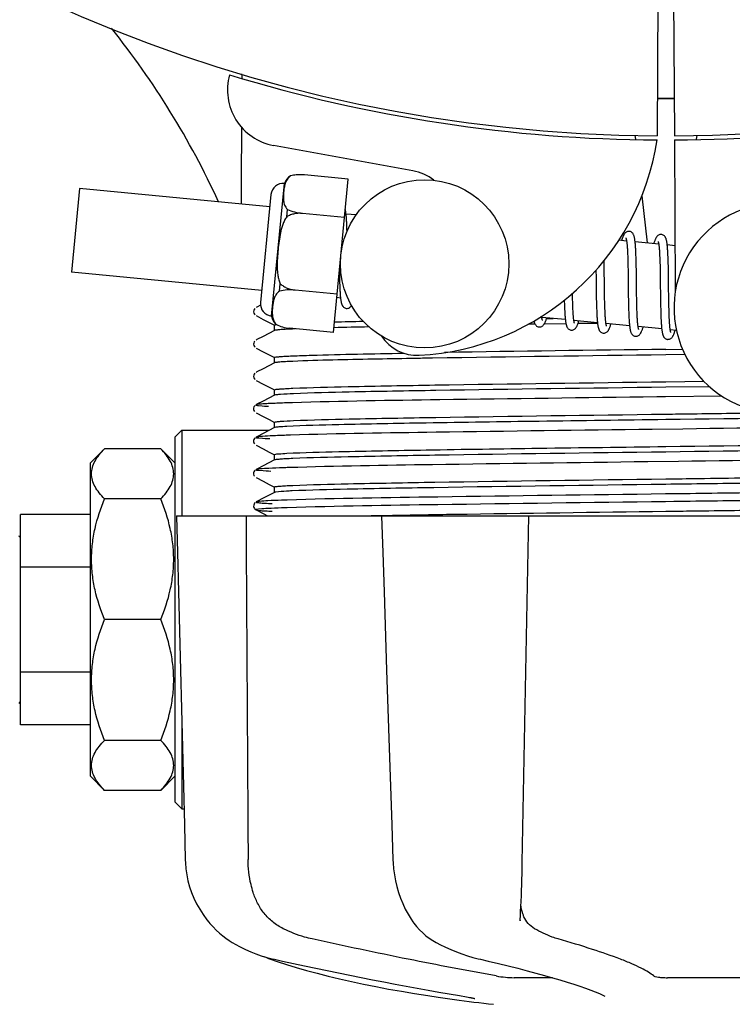
# Model space of a CAD drawing. Units: millimetres. Extents: x 17687 to 24419, y 2673 to 7538.
# Drawn here: x 18658 to 18709, y 4179 to 4249 of the extents above; entities that cross this region are included whole.
import ezdxf

# ---------------------------------------------------------------- set-up
doc = ezdxf.new("R2010")
doc.units = ezdxf.units.MM
doc.layers.add('COTAS', color=7, linetype='Continuous')
doc.styles.add('ARIAL', font='arial.ttf')
doc.dimstyles.new('Diseño_PlanosFabricacion', dxfattribs={"dimtxt": 40, "dimasz": 45, "dimexe": 10, "dimexo": 10, "dimgap": 10, "dimtad": 1, "dimtih": 1, "dimtoh": 1, "dimdec": 0, "dimzin": 1, "dimdsep": 46, "dimtxsty": 'ARIAL', "dimcen": 15, "dimadec": 0, "dimazin": 0, "dimtp": 0.05, "dimtm": 0.05, "dimtfac": 1, "dimtdec": 0, "dimtofl": 0, "dimtmove": 0, "dimatfit": 3, "dimfxl": 0, "dimtolj": 1, "dimarcsym": 0})

# ---------------------------------------------------------------- blocks, each defined once
blk = doc.blocks.new('*D5')
at = {"layer": 'COTAS', "color": 0, "lineweight": -2}
for p, q in [((21983.831, 4502.125), (21983.831, 3975.671)), ((18493.831, 4230.625), (18493.831, 3975.671)), ((18538.831, 3985.671), (21938.831, 3985.671))]:
    blk.add_line(p, q, dxfattribs=at)
at = {"layer": 'COTAS', "color": 0}
for points in [[(18538.831, 3993.171), (18538.831, 3978.171), (18493.831, 3985.671)], [(21938.831, 3993.171), (21938.831, 3978.171), (21983.831, 3985.671)]]:
    blk.add_solid(points, dxfattribs=at)
at = {"layer": 'Defpoints', "color": 0}
for p in [(21983.831, 4512.125), (18493.831, 4240.625), (21983.831, 3985.671)]:
    blk.add_point(p, dxfattribs=at)
at = {"layer": 'COTAS', "color": 0, "insert": (20376.331, 4016.108), "char_height": 40, "attachment_point": 5, "style": 'ARIAL'}
blk.add_mtext('\\A1;3490 mm', dxfattribs=at)
blk = doc.blocks.new('A$C73D92F24')
for p, q in [((209.448, 73.503), (209.386, 62.715)), ((210.552, 73.488), (210.614, 62.715)), ((179.79, 67.053), (179.791, 67.135)), ((207.797, 62.759), (207.832, 62.449)), ((212.203, 62.759), (212.168, 62.449)), ((191.968, 60.218), (182.043, 62.028)), ((210.616, 62.415), (210.679, 51.585)), ((183.261, 59.851), (183.262, 59.859)), ((183.264, 59.852), (183.261, 59.851)), ((187.367, 59.628), (184.239, 59.929)), ((181.906, 49.86), (182.816, 59.316)), ((186.313, 48.685), (187.367, 59.628)), ((168.215, 58.964), (167.64, 52.992)), ((181.777, 57.658), (168.215, 58.964)), ((181.861, 58.529), (181.118, 50.815)), ((208.29, 58.431), (208.673, 55.068)), ((182.98, 56.936), (183.031, 57.463)), ((184.114, 57.172), (184.115, 57.187)), ((187.104, 56.894), (184.115, 57.182)), ((187.928, 57.066), (187.211, 57.135)), ((187.265, 56.381), (187.257, 56.55)), ((187.272, 56.198), (187.265, 56.381)), ((207.208, 55.209), (206.644, 55.264)), ((209.498, 54.989), (207.816, 55.151)), ((210.66, 54.877), (210.105, 54.93)), ((207.265, 54.589), (207.273, 54.442)), ((207.273, 54.442), (207.28, 54.284)), ((207.28, 54.284), (207.286, 54.116)), ((207.286, 54.116), (207.292, 53.937)), ((207.87, 54.395), (207.862, 54.562)), ((207.877, 54.217), (207.87, 54.395)), ((207.884, 54.029), (207.877, 54.217)), ((209.55, 54.438), (209.558, 54.308)), ((209.558, 54.308), (209.565, 54.169)), ((209.565, 54.169), (209.571, 54.021)), ((210.157, 54.221), (210.149, 54.38)), ((210.164, 54.051), (210.157, 54.221)), ((205.611, 53.521), (205.606, 53.816)), ((205.621, 52.898), (205.611, 53.521)), ((207.292, 53.937), (207.297, 53.747)), ((207.297, 53.747), (207.304, 53.443)), ((207.304, 53.443), (207.31, 53.118)), ((207.889, 53.83), (207.884, 54.029)), ((207.897, 53.516), (207.889, 53.83)), ((207.905, 53.07), (207.897, 53.516)), ((209.571, 54.021), (209.577, 53.865)), ((209.577, 53.865), (209.582, 53.7)), ((209.582, 53.7), (209.589, 53.437)), ((209.589, 53.437), (209.595, 53.156)), ((210.171, 53.871), (210.164, 54.051)), ((210.177, 53.681), (210.171, 53.871)), ((210.184, 53.377), (210.177, 53.681)), ((210.191, 53.051), (210.184, 53.377)), ((181.202, 51.686), (167.64, 52.992)), ((186.732, 53.032), (186.735, 52.848)), ((186.735, 52.848), (186.743, 52.489)), ((205.023, 53.137), (205.03, 52.597)), ((207.31, 53.118), (207.316, 52.653)), ((207.918, 52.001), (207.905, 53.07)), ((209.595, 53.156), (209.6, 52.857)), ((209.6, 52.857), (209.606, 52.433)), ((210.199, 52.467), (210.191, 53.051)), ((182.47, 51.638), (182.521, 52.165)), ((186.743, 52.489), (186.75, 52.262)), ((186.75, 52.262), (186.757, 52.048)), ((186.757, 52.048), (186.766, 51.848)), ((207.925, 51.406), (207.918, 52.001)), ((209.606, 52.433), (209.622, 51.061)), ((183.587, 51.702), (183.588, 51.717)), ((186.576, 51.419), (183.587, 51.707)), ((203.355, 51.346), (203.352, 51.484)), ((203.361, 51.043), (203.355, 51.346)), ((205.042, 51.581), (205.049, 51.137)), ((205.639, 51.405), (205.633, 51.828)), ((205.644, 51.108), (205.639, 51.405)), ((207.331, 51.399), (207.339, 50.901)), ((207.93, 51.062), (207.925, 51.406)), ((181.121, 50.626), (180.863, 50.491)), ((186.817, 51.145), (186.553, 51.17)), ((202.776, 50.707), (202.782, 50.525)), ((203.366, 50.853), (203.361, 51.043)), ((203.372, 50.672), (203.366, 50.853)), ((203.378, 50.503), (203.372, 50.672)), ((205.049, 51.137), (205.056, 50.815)), ((205.056, 50.815), (205.062, 50.609)), ((205.062, 50.609), (205.068, 50.41)), ((205.65, 50.827), (205.644, 51.108)), ((205.658, 50.562), (205.65, 50.827)), ((205.663, 50.396), (205.658, 50.562)), ((207.339, 50.901), (207.347, 50.543)), ((207.937, 50.733), (207.93, 51.062)), ((207.942, 50.525), (207.937, 50.733)), ((209.622, 51.061), (209.63, 50.61)), ((209.63, 50.61), (209.637, 50.288)), ((210.219, 50.865), (210.214, 51.223)), ((210.226, 50.529), (210.219, 50.865)), ((180.707, 50.388), (180.663, 50.328)), ((180.863, 50.491), (180.796, 50.457)), ((180.796, 49.889), (181.305, 49.624)), ((202.782, 50.525), (202.79, 50.352)), ((202.79, 50.352), (202.797, 50.19)), ((203.385, 50.343), (203.378, 50.503)), ((203.392, 50.195), (203.385, 50.343)), ((205.068, 50.41), (205.075, 50.221)), ((205.075, 50.221), (205.083, 50.043)), ((205.669, 50.238), (205.663, 50.396)), ((205.676, 50.09), (205.669, 50.238)), ((205.683, 49.951), (205.676, 50.09)), ((207.347, 50.543), (207.353, 50.315)), ((207.353, 50.315), (207.361, 50.099)), ((207.361, 50.099), (207.369, 49.894)), ((207.947, 50.328), (207.942, 50.525)), ((207.954, 50.141), (207.947, 50.328)), ((207.961, 49.967), (207.954, 50.141)), ((207.969, 49.805), (207.961, 49.967)), ((209.637, 50.288), (209.643, 50.083)), ((209.643, 50.083), (209.65, 49.888)), ((209.65, 49.888), (209.657, 49.705)), ((210.231, 50.319), (210.226, 50.529)), ((210.236, 50.121), (210.231, 50.319)), ((210.243, 49.935), (210.236, 50.121)), ((210.25, 49.761), (210.243, 49.935)), ((181.305, 49.624), (181.735, 49.4)), ((181.735, 49.4), (182.109, 49.205)), ((182.1, 48.822), (182.1, 49.215)), ((182.219, 49.249), (182.226, 49.25)), ((182.24, 49.241), (182.24, 49.25)), ((182.24, 49.25), (182.243, 49.249)), ((200.383, 49.27), (200.162, 49.267)), ((200.683, 49.274), (200.383, 49.27)), ((202.843, 49.602), (201.162, 49.764)), ((202.885, 49.304), (201.326, 49.283)), ((201.496, 49.678), (201.979, 49.685)), ((205.133, 49.381), (203.451, 49.543)), ((205.135, 49.335), (203.738, 49.316)), ((207.422, 49.161), (205.74, 49.323)), ((207.973, 49.729), (207.969, 49.805)), ((209.657, 49.705), (209.665, 49.533)), ((210.257, 49.599), (210.25, 49.761)), ((210.261, 49.523), (210.257, 49.599)), ((182.109, 48.831), (181.3, 48.41)), ((186.313, 48.685), (183.185, 48.986)), ((209.712, 48.941), (208.03, 49.102)), ((210.759, 48.84), (210.319, 48.882)), ((180.707, 48.079), (180.663, 48.019)), ((180.863, 48.182), (180.796, 48.148)), ((181.3, 48.41), (180.863, 48.182)), ((180.796, 47.58), (181.305, 47.315)), ((181.305, 47.315), (181.735, 47.091)), ((181.735, 47.091), (182.109, 46.896)), ((210, 47.483), (211.19, 47.499)), ((211.37, 47.108), (210, 47.09)), ((182.109, 46.522), (181.3, 46.101)), ((182.1, 46.513), (182.1, 46.906)), ((180.712, 45.775), (180.667, 45.716)), ((180.863, 45.873), (180.796, 45.839)), ((181.3, 46.101), (180.863, 45.873)), ((180.796, 45.271), (181.305, 45.006)), ((181.305, 45.006), (181.735, 44.782)), ((210, 45.174), (212.711, 45.21)), ((181.735, 44.782), (182.109, 44.587)), ((182.1, 44.204), (182.1, 44.597)), ((213.116, 44.822), (210, 44.781)), ((180.863, 43.564), (180.796, 43.53)), ((181.3, 43.792), (180.863, 43.564)), ((182.109, 44.213), (181.3, 43.792)), ((209.984, 44.098), (209.36, 44.09)), ((213.998, 44.148), (209.984, 44.098)), ((180.691, 43.442), (180.65, 43.374)), ((180.65, 43.117), (180.692, 43.049)), ((180.731, 43.484), (180.691, 43.442)), ((180.796, 42.962), (181.305, 42.697)), ((181.305, 42.697), (181.735, 42.473)), ((181.735, 42.473), (182.109, 42.278)), ((182.1, 41.895), (182.1, 42.288)), ((175, 41.213), (175.5, 41.713)), ((175.5, 41.713), (175.5, 35.613)), ((175.5, 41.713), (181.743, 41.713)), ((181.3, 41.483), (180.863, 41.255)), ((182.109, 41.904), (181.3, 41.483)), ((211.227, 41.804), (209.039, 41.777)), ((175, 41.213), (175, 15.213)), ((180.691, 41.133), (180.65, 41.065)), ((180.65, 40.808), (180.692, 40.74)), ((180.731, 41.175), (180.691, 41.133)), ((180.863, 41.255), (180.796, 41.221)), ((170, 40.39), (169, 39.39)), ((174, 40.39), (170, 40.39)), ((175, 39.39), (174, 40.39)), ((180.796, 40.653), (181.305, 40.388)), ((181.305, 40.388), (181.735, 40.164)), ((181.735, 40.164), (182.109, 39.969)), ((169, 17.037), (169, 39.39)), ((182.109, 39.595), (181.3, 39.174)), ((182.1, 39.586), (182.1, 39.979)), ((210.906, 39.491), (208.718, 39.464)), ((180.691, 38.824), (180.65, 38.756)), ((180.731, 38.866), (180.691, 38.824)), ((180.863, 38.946), (180.796, 38.912)), ((181.3, 39.174), (180.863, 38.946)), ((180.65, 38.499), (180.692, 38.431)), ((180.796, 38.344), (181.305, 38.079)), ((181.305, 38.079), (181.735, 37.855)), ((182.109, 37.286), (181.3, 36.865)), ((181.735, 37.855), (182.109, 37.66)), ((182.1, 37.277), (182.1, 37.67)), ((174, 36.824), (170, 36.824)), ((180.69, 36.514), (180.653, 36.455)), ((180.731, 36.558), (180.69, 36.514)), ((180.863, 36.637), (180.796, 36.603)), ((180.796, 36.603), (180.796, 36.602)), ((181.3, 36.865), (180.863, 36.637)), ((210.585, 37.178), (209.984, 37.171)), ((210.585, 36.628), (209.991, 36.621)), ((180.676, 36.143), (180.718, 36.092)), ((180.796, 36.035), (181.305, 35.77)), ((164, 20.713), (164, 35.713)), ((169, 35.713), (164, 35.713)), ((175.136, 35.613), (175.136, 35.597)), ((175.136, 35.613), (244.864, 35.613)), ((178.743, 35.598), (175.143, 35.598)), ((181.305, 35.77), (181.606, 35.613)), ((189.73, 35.639), (189.903, 35.642)), ((189.742, 35.613), (189.743, 35.594)), ((189.903, 35.642), (190.511, 35.654)), ((199.724, 35.598), (189.916, 35.598)), ((190.511, 35.654), (190.732, 35.658)), ((169, 31.963), (164, 31.963)), ((174, 28.213), (170, 28.213)), ((169, 24.463), (164, 24.463)), ((169, 20.713), (164, 20.713)), ((175.5, 20.982), (175.5, 14.713)), ((174, 19.603), (170, 19.603)), ((170, 16.037), (169, 17.037)), ((175, 17.037), (174, 16.037)), ((174, 16.037), (170, 16.037)), ((175, 15.213), (175.5, 14.713)), ((175.5, 14.713), (175.658, 14.713)), ((190.47, 13.578), (190.553, 11.078)), ((190.553, 11.078), (190.562, 10.867)), ((191.972, 6.673), (192.045, 6.57)), ((191.972, 6.673), (191.972, 6.673)), ((199.623, 6.741), (199.628, 6.877)), ((199.623, 6.745), (199.623, 6.741)), ((178.873, 5.333), (179.092, 5.193)), ((179.092, 5.193), (179.132, 5.17)), ((179.132, 5.17), (179.317, 5.062)), ((193.639, 5.184), (193.688, 5.159)), ((193.688, 5.159), (193.895, 5.052)), ((181.39, 4.181), (181.416, 4.168)), ((181.815, 4.002), (182.299, 3.834)), ((181.949, 4.028), (182.119, 3.989)), ((196.634, 4.029), (196.799, 3.989)), ((201.922, 2.679), (199.193, 2.679)), ((216.596, 2.679), (210.116, 2.679)), ((193.783, 1.287), (194.943, 1.118)), ((194.943, 1.118), (194.947, 1.118)), ((195.799, 1.312), (195.907, 1.294)), ((205.664, 1.353), (205.664, 1.352))]:
    blk.add_line(p, q)
for points in [[(187.215, 57.102), (187.208, 57.158), (187.202, 57.211), (187.195, 57.262), (187.188, 57.31), (187.18, 57.355), (187.172, 57.398), (187.164, 57.438), (187.158, 57.462)], [(187.257, 56.55), (187.252, 56.63), (187.248, 56.707), (187.243, 56.78), (187.238, 56.85), (187.232, 56.918), (187.227, 56.982), (187.221, 57.044), (187.215, 57.102)], [(187.282, 55.908), (187.279, 56.001), (187.272, 56.198)], [(207.402, 55.894), (207.386, 55.895), (207.333, 55.893), (207.279, 55.882), (207.226, 55.863), (207.181, 55.838), (207.143, 55.811), (207.111, 55.783), (207.084, 55.753), (207.06, 55.723), (207.04, 55.693), (207.021, 55.662), (207.002, 55.628), (206.984, 55.593), (206.967, 55.555), (206.949, 55.515), (206.932, 55.472), (206.914, 55.426), (206.897, 55.377), (206.878, 55.324), (206.86, 55.267), (206.852, 55.244)], [(207.82, 55.114), (207.814, 55.17), (207.807, 55.224), (207.8, 55.275), (207.793, 55.323), (207.785, 55.368), (207.777, 55.412), (207.769, 55.452), (207.76, 55.491), (207.751, 55.528), (207.741, 55.563), (207.73, 55.596), (207.717, 55.629), (207.704, 55.66), (207.688, 55.692), (207.668, 55.725), (207.644, 55.758), (207.614, 55.791), (207.575, 55.824), (207.529, 55.854), (207.479, 55.876), (207.428, 55.89), (207.401, 55.894)], [(209.691, 55.674), (209.675, 55.675), (209.624, 55.673), (209.572, 55.663), (209.523, 55.646), (209.48, 55.624), (209.444, 55.599), (209.412, 55.573), (209.386, 55.547), (209.363, 55.52), (209.343, 55.493), (209.325, 55.465), (209.307, 55.436), (209.29, 55.406), (209.274, 55.373), (209.258, 55.338), (209.242, 55.302), (209.226, 55.262), (209.209, 55.22), (209.193, 55.175), (209.176, 55.127), (209.159, 55.076), (209.142, 55.023)], [(210.108, 54.909), (210.101, 54.964), (210.095, 55.016), (210.088, 55.065), (210.081, 55.112), (210.073, 55.156), (210.065, 55.198), (210.057, 55.238), (210.048, 55.275), (210.039, 55.311), (210.029, 55.345), (210.018, 55.379), (210.006, 55.41), (209.992, 55.441), (209.976, 55.473), (209.956, 55.506), (209.932, 55.538), (209.902, 55.571), (209.864, 55.604), (209.818, 55.634), (209.768, 55.656), (209.717, 55.67), (209.69, 55.674)], [(207.167, 55.399), (207.166, 55.401), (207.164, 55.405), (207.164, 55.403), (207.167, 55.398), (207.17, 55.388), (207.174, 55.375), (207.179, 55.358), (207.184, 55.338), (207.189, 55.315), (207.195, 55.288), (207.2, 55.258), (207.206, 55.225)], [(207.206, 55.225), (207.211, 55.188), (207.217, 55.149), (207.222, 55.106), (207.227, 55.061), (207.233, 55.012), (207.238, 54.961), (207.243, 54.906), (207.247, 54.849), (207.252, 54.788), (207.256, 54.725), (207.261, 54.658), (207.265, 54.589)], [(207.862, 54.562), (207.857, 54.641), (207.853, 54.717), (207.848, 54.79), (207.843, 54.861), (207.837, 54.928), (207.832, 54.993), (207.826, 55.055), (207.82, 55.114)], [(209.454, 55.183), (209.454, 55.184), (209.453, 55.185), (209.455, 55.181), (209.457, 55.173), (209.461, 55.164), (209.465, 55.15), (209.469, 55.134), (209.474, 55.115), (209.479, 55.093), (209.484, 55.069), (209.489, 55.041), (209.494, 55.011)], [(209.494, 55.011), (209.499, 54.978), (209.504, 54.942), (209.509, 54.903), (209.514, 54.862), (209.519, 54.818), (209.524, 54.771), (209.529, 54.722), (209.533, 54.67), (209.538, 54.616), (209.542, 54.559), (209.546, 54.5), (209.55, 54.438)], [(210.149, 54.38), (210.145, 54.455), (210.14, 54.528), (210.135, 54.598), (210.13, 54.665), (210.125, 54.73), (210.119, 54.792), (210.114, 54.852), (210.108, 54.909)], [(205.633, 51.828), (205.626, 52.403), (205.621, 52.898)], [(205.03, 52.597), (205.033, 52.373), (205.042, 51.581)], [(207.316, 52.653), (207.322, 52.16), (207.331, 51.399)], [(210.214, 51.223), (210.206, 51.846), (210.205, 51.972), (210.199, 52.467)], [(186.766, 51.848), (186.77, 51.754), (186.775, 51.665), (186.781, 51.58), (186.786, 51.499), (186.792, 51.422), (186.797, 51.348), (186.804, 51.279), (186.81, 51.214), (186.817, 51.152)], [(186.817, 51.152), (186.823, 51.094), (186.831, 51.039), (186.838, 50.987), (186.846, 50.939), (186.854, 50.893), (186.863, 50.85), (186.872, 50.809), (186.882, 50.77), (186.892, 50.734), (186.904, 50.698), (186.917, 50.665), (186.931, 50.632), (186.948, 50.6), (186.969, 50.566), (186.995, 50.532), (187.026, 50.499), (187.066, 50.466), (187.113, 50.437), (187.164, 50.416), (187.216, 50.404), (187.232, 50.402)], [(187.232, 50.402), (187.252, 50.401), (187.303, 50.403), (187.355, 50.414), (187.404, 50.432), (187.449, 50.455), (187.486, 50.481), (187.519, 50.51), (187.547, 50.54), (187.572, 50.571), (187.593, 50.602), (187.6, 50.614)], [(202.768, 50.988), (202.77, 50.899), (202.776, 50.707)], [(180.663, 50.328), (180.63, 50.245), (180.621, 50.158), (180.639, 50.072), (180.679, 49.993), (180.727, 49.938)], [(202.797, 50.19), (202.802, 50.113), (202.806, 50.039), (202.811, 49.967), (202.816, 49.899), (202.821, 49.833), (202.826, 49.769), (202.832, 49.709), (202.838, 49.651)], [(203.451, 49.543), (203.446, 49.581), (203.44, 49.621), (203.435, 49.665), (203.429, 49.712), (203.424, 49.762), (203.419, 49.815), (203.414, 49.871), (203.41, 49.931), (203.405, 49.992), (203.401, 50.057), (203.397, 50.125), (203.392, 50.195)], [(205.083, 50.043), (205.088, 49.957), (205.092, 49.875), (205.097, 49.796), (205.102, 49.72), (205.108, 49.647), (205.113, 49.577), (205.119, 49.511), (205.125, 49.447), (205.132, 49.387)], [(205.745, 49.296), (205.739, 49.33), (205.734, 49.367), (205.729, 49.407), (205.724, 49.449), (205.719, 49.494), (205.714, 49.542), (205.709, 49.593), (205.704, 49.646), (205.7, 49.702), (205.695, 49.76), (205.691, 49.821), (205.687, 49.885), (205.683, 49.951)], [(207.369, 49.894), (207.374, 49.797), (207.379, 49.704), (207.384, 49.614), (207.39, 49.528), (207.396, 49.446), (207.402, 49.368), (207.408, 49.294), (207.415, 49.223)], [(200.603, 49.509), (200.61, 49.479), (200.62, 49.442), (200.63, 49.408), (200.641, 49.374), (200.653, 49.342), (200.667, 49.311), (200.683, 49.279), (200.704, 49.246), (200.728, 49.213), (200.758, 49.18), (200.797, 49.147), (200.844, 49.117), (200.895, 49.095), (200.947, 49.082), (200.969, 49.079)], [(200.968, 49.079), (200.999, 49.078), (201.053, 49.082), (201.107, 49.096), (201.158, 49.118), (201.202, 49.144), (201.237, 49.171), (201.267, 49.199), (201.292, 49.227), (201.314, 49.256), (201.333, 49.284), (201.351, 49.314), (201.368, 49.345), (201.384, 49.378), (201.4, 49.412), (201.416, 49.449), (201.432, 49.487), (201.448, 49.529), (201.464, 49.572), (201.481, 49.619), (201.497, 49.668), (201.514, 49.72), (201.517, 49.73)], [(201.165, 49.741), (201.16, 49.776), (201.154, 49.814), (201.15, 49.846)], [(201.202, 49.575), (201.203, 49.573), (201.206, 49.568), (201.206, 49.569), (201.204, 49.574), (201.2, 49.583), (201.196, 49.595), (201.192, 49.611), (201.187, 49.631), (201.182, 49.653), (201.176, 49.679), (201.171, 49.708), (201.165, 49.741)], [(202.838, 49.651), (202.844, 49.596), (202.85, 49.543), (202.857, 49.493), (202.864, 49.446), (202.871, 49.401), (202.879, 49.358), (202.886, 49.318), (202.895, 49.28), (202.903, 49.244), (202.913, 49.209), (202.923, 49.176), (202.934, 49.144), (202.946, 49.113), (202.96, 49.083), (202.976, 49.052), (202.997, 49.02), (203.022, 48.988), (203.052, 48.955), (203.091, 48.923), (203.138, 48.895), (203.188, 48.874), (203.239, 48.861), (203.258, 48.859)], [(203.257, 48.859), (203.288, 48.857), (203.343, 48.862), (203.397, 48.876), (203.448, 48.897), (203.491, 48.923), (203.526, 48.95), (203.556, 48.978), (203.581, 49.007), (203.603, 49.035), (203.622, 49.064), (203.64, 49.094), (203.657, 49.125), (203.674, 49.158), (203.69, 49.193), (203.707, 49.231), (203.723, 49.27), (203.739, 49.313), (203.756, 49.358), (203.773, 49.406), (203.79, 49.458), (203.807, 49.509)], [(203.494, 49.351), (203.493, 49.353), (203.491, 49.36), (203.487, 49.372), (203.482, 49.386), (203.478, 49.404), (203.473, 49.425), (203.467, 49.45), (203.462, 49.478), (203.456, 49.509), (203.451, 49.543)], [(205.132, 49.387), (205.139, 49.33), (205.146, 49.276), (205.153, 49.224), (205.161, 49.176), (205.169, 49.13), (205.178, 49.087), (205.187, 49.047), (205.197, 49.008), (205.207, 48.972), (205.219, 48.937), (205.231, 48.903), (205.245, 48.871), (205.262, 48.839), (205.283, 48.805), (205.308, 48.771), (205.339, 48.738), (205.378, 48.705), (205.426, 48.675), (205.477, 48.653), (205.529, 48.641), (205.548, 48.638)], [(205.547, 48.638), (205.575, 48.637), (205.629, 48.641), (205.682, 48.654), (205.733, 48.674), (205.776, 48.7), (205.812, 48.726), (205.842, 48.754), (205.867, 48.782), (205.889, 48.81), (205.908, 48.838), (205.926, 48.867), (205.943, 48.897), (205.959, 48.929), (205.975, 48.963), (205.991, 48.998), (206.007, 49.035), (206.022, 49.075), (206.038, 49.117), (206.054, 49.162), (206.07, 49.209), (206.087, 49.259), (206.096, 49.289)], [(205.781, 49.134), (205.782, 49.132), (205.785, 49.127), (205.784, 49.128), (205.782, 49.133), (205.779, 49.141), (205.775, 49.154), (205.771, 49.169), (205.766, 49.188), (205.761, 49.211), (205.755, 49.236), (205.75, 49.264), (205.745, 49.296)], [(207.415, 49.223), (207.422, 49.157), (207.43, 49.094), (207.438, 49.036), (207.446, 48.98), (207.455, 48.929), (207.464, 48.881), (207.474, 48.836), (207.485, 48.794), (207.496, 48.754), (207.508, 48.717), (207.521, 48.681), (207.536, 48.647), (207.554, 48.613), (207.577, 48.577), (207.605, 48.542), (207.638, 48.508), (207.679, 48.476), (207.727, 48.449), (207.778, 48.429), (207.827, 48.419), (207.837, 48.418)], [(208.035, 49.067), (208.03, 49.104), (208.024, 49.144), (208.018, 49.188), (208.012, 49.235), (208.007, 49.286), (208.001, 49.339), (207.996, 49.396), (207.991, 49.456), (207.986, 49.52), (207.982, 49.586), (207.977, 49.656), (207.973, 49.729)], [(209.665, 49.533), (209.67, 49.452), (209.675, 49.375), (209.68, 49.3), (209.685, 49.229), (209.69, 49.161), (209.696, 49.097), (209.701, 49.035), (209.707, 48.977)], [(210.324, 48.849), (210.318, 48.888), (210.312, 48.929), (210.306, 48.974), (210.301, 49.023), (210.295, 49.074), (210.29, 49.129), (210.285, 49.187), (210.28, 49.248), (210.275, 49.312), (210.27, 49.379), (210.266, 49.45), (210.261, 49.523)], [(207.836, 48.418), (207.858, 48.417), (207.909, 48.419), (207.962, 48.43), (208.013, 48.45), (208.057, 48.474), (208.094, 48.5), (208.125, 48.528), (208.152, 48.557), (208.175, 48.585), (208.195, 48.614), (208.213, 48.643), (208.231, 48.675), (208.248, 48.708), (208.265, 48.743), (208.281, 48.78), (208.298, 48.819), (208.314, 48.86), (208.33, 48.904), (208.347, 48.951), (208.363, 49), (208.38, 49.052), (208.385, 49.068)], [(208.072, 48.911), (208.072, 48.913), (208.068, 48.922), (208.064, 48.937), (208.059, 48.955), (208.053, 48.977), (208.047, 49.003), (208.041, 49.033), (208.035, 49.067)], [(209.707, 48.977), (209.714, 48.922), (209.72, 48.87), (209.727, 48.82), (209.734, 48.773), (209.741, 48.729), (209.749, 48.687), (209.757, 48.647), (209.765, 48.61), (209.774, 48.574), (209.783, 48.54), (209.794, 48.507), (209.805, 48.475), (209.818, 48.444), (209.832, 48.414), (209.849, 48.383), (209.87, 48.351), (209.896, 48.319), (209.927, 48.288), (209.966, 48.258), (210.011, 48.231), (210.06, 48.211), (210.111, 48.199), (210.126, 48.197)], [(210.126, 48.197), (210.152, 48.196), (210.206, 48.2), (210.26, 48.213), (210.312, 48.234), (210.357, 48.26), (210.393, 48.287), (210.423, 48.316), (210.45, 48.346), (210.472, 48.376), (210.492, 48.405), (210.511, 48.437), (210.529, 48.47), (210.546, 48.506), (210.564, 48.543), (210.581, 48.583), (210.598, 48.626), (210.615, 48.671), (210.632, 48.72), (210.65, 48.771), (210.668, 48.826), (210.675, 48.848)], [(210.362, 48.69), (210.361, 48.692), (210.358, 48.701), (210.353, 48.715), (210.348, 48.734), (210.343, 48.756), (210.337, 48.784), (210.331, 48.815), (210.324, 48.849)], [(180.663, 48.019), (180.63, 47.936), (180.621, 47.849), (180.639, 47.763), (180.679, 47.684), (180.727, 47.629)], [(180.667, 45.716), (180.632, 45.635), (180.621, 45.549), (180.636, 45.461), (180.675, 45.38), (180.723, 45.323)], [(180.65, 43.374), (180.624, 43.285), (180.625, 43.196), (180.65, 43.117)], [(180.65, 41.065), (180.624, 40.976), (180.625, 40.887), (180.65, 40.808)], [(180.65, 38.756), (180.624, 38.667), (180.625, 38.578), (180.65, 38.499)], [(180.653, 36.455), (180.627, 36.378), (180.623, 36.288), (180.642, 36.207), (180.676, 36.143)], [(180.718, 36.092), (180.758, 36.058), (180.789, 36.039), (180.796, 36.035)], [(175.136, 35.597), (175.2, 32.999), (175.27, 30.195), (175.409, 24.617)], [(189.743, 35.594), (189.828, 32.996), (189.92, 30.192), (190.104, 24.614)], [(199.706, 8.507), (199.72, 8.894), (199.734, 9.289), (199.746, 9.688), (199.757, 10.091), (199.767, 10.497), (199.776, 10.903), (200.24, 35.613)], [(175.409, 24.617), (175.478, 21.843), (175.617, 16.325)], [(190.104, 24.614), (190.196, 21.84), (190.287, 19.076), (190.47, 13.578)], [(175.617, 16.325), (175.686, 13.581), (175.749, 11.081)], [(175.749, 11.081), (175.758, 10.87), (175.794, 10.44), (175.857, 10.012), (175.946, 9.586), (176.061, 9.165), (176.203, 8.749), (176.37, 8.341), (176.562, 7.942), (176.779, 7.554), (177.02, 7.177), (177.285, 6.815), (177.42, 6.646)], [(190.562, 10.867), (190.597, 10.441), (190.654, 10.016), (190.732, 9.594), (190.831, 9.176), (190.952, 8.764), (191.093, 8.358), (191.255, 7.962), (191.437, 7.576), (191.639, 7.202), (191.86, 6.841), (191.972, 6.673)], [(199.628, 6.877), (199.638, 7.053), (199.656, 7.399), (199.674, 7.758), (199.69, 8.127), (199.706, 8.507)], [(177.42, 6.646), (177.507, 6.543), (177.73, 6.295), (177.958, 6.066), (178.188, 5.856), (178.419, 5.664), (178.648, 5.49), (178.873, 5.333)], [(192.045, 6.57), (192.243, 6.317), (192.452, 6.082), (192.673, 5.866), (192.904, 5.669), (193.143, 5.49), (193.389, 5.328), (193.639, 5.184)], [(179.317, 5.062), (179.675, 4.868), (180.041, 4.689), (180.413, 4.527), (180.791, 4.379), (181.173, 4.247), (181.559, 4.13), (181.949, 4.028)], [(193.895, 5.052), (194.291, 4.861), (194.686, 4.685), (195.081, 4.524), (195.474, 4.378), (195.864, 4.246), (196.251, 4.13), (196.634, 4.029)], [(181.416, 4.168), (181.547, 4.108), (181.68, 4.053), (181.815, 4.002)], [(182.119, 3.989), (182.687, 3.862), (183.466, 3.692), (184.255, 3.521), (185.053, 3.352), (185.858, 3.183), (186.667, 3.017), (187.478, 2.852), (188.29, 2.69), (189.1, 2.53), (189.907, 2.374), (190.708, 2.221), (191.502, 2.072), (192.286, 1.928), (193.058, 1.788), (193.818, 1.652), (194.563, 1.522), (195.29, 1.398), (195.799, 1.312)], [(182.299, 3.834), (182.959, 3.618), (183.654, 3.406), (184.383, 3.197), (185.142, 2.992), (185.931, 2.792), (186.748, 2.596), (187.589, 2.406), (188.454, 2.222), (189.339, 2.043), (190.242, 1.872), (191.161, 1.707), (192.094, 1.549), (193.037, 1.399), (193.782, 1.287)], [(196.799, 3.989), (197.346, 3.862), (198.069, 3.69), (198.771, 3.518), (199.453, 3.347), (200.111, 3.177), (200.742, 3.008), (201.345, 2.843), (201.919, 2.68), (202.461, 2.52), (202.97, 2.365), (203.445, 2.214), (203.883, 2.067), (204.286, 1.927), (204.651, 1.791), (204.978, 1.663), (205.265, 1.541), (205.514, 1.427), (205.664, 1.353)], [(195.907, 1.294), (196.006, 1.276), (196.051, 1.268)], [(196.051, 1.268), (196.095, 1.259), (196.135, 1.251), (196.173, 1.244)], [(196.173, 1.244), (196.209, 1.236), (196.241, 1.229), (196.271, 1.223), (196.298, 1.216), (196.322, 1.21), (196.343, 1.205), (196.361, 1.2), (196.377, 1.196), (196.389, 1.192), (196.397, 1.19), (196.4, 1.189)]]:
    blk.add_lwpolyline(points)
blk.add_circle((192.812, 53.582), 6)
for centre, radius, start, end in [((210, 168.713), 106, 90.33215, 269.66785), ((210, 168.713), 106, 270.33215, 89.66785), ((123.862, 33.107), 59.698, 24.65556, 38.63334), ((182.76, 65.963), 4, 164.074, 259.66785), ((210, 168.713), 106.3, 252.99593, 269.66785), ((210, 168.713), 106.3, 270.33215, 286.57051), ((210, 168.713), 103.32, 269.66626, 270.33374), ((210, 168.713), 103.35, 269.66601, 270.33399), ((191.49, 65.14), 18.1, 272.92297, 351.34256), ((183.823, 58.944), 1.074, 121.52083, 159.72759), ((183.987, 56.772), 3.167, 92.29892, 93.54106), ((183.989, 56.733), 3.205, 91.72934, 92.30047), ((183.99, 56.688), 3.251, 89.8325, 91.7252), ((183.99, 56.658), 3.281, 89.60817, 89.83402), ((183.989, 56.633), 3.305, 87.65981, 89.60615), ((183.989, 56.61), 3.329, 87.5185, 87.66172), ((183.988, 56.597), 3.342, 85.69162, 87.51786), ((191.34, 56.775), 3.5, 52.39307, 79.66785), ((182.732, 58.445), 0.875, 84.5, 174.5), ((218.086, 50.435), 7.5, 84.21324, 265.10663), ((181.989, 50.731), 0.875, 174.5, 264.5), ((182.965, 50.033), 1.074, 189.27241, 227.47917), ((198.527, -443.661), 493.232, 91.17216, 91.41233), ((186.377, -19.326), 68.325, 92.31567, 92.5027), ((200.447, -528.769), 577.968, 91.151271, 91.399507), ((192.26, 50.059), 3, 213.04032, 272.92297), ((299.207, -6864.335), 6912.001, 90.739482, 90.8772316), ((270.566, -4842.502), 4890.36, 90.709609, 90.894351), ((163.9, 34.063), 0.1, 0, 90), ((163.9, 22.363), 0.1, 270, 0), ((210, 113.439), 113.326, 262.36076, 263.77794)]:
    blk.add_arc(centre, radius, start, end)
for start_param, end_param in [(1.458791, 1.459358), (1.467439, 1.480057)]:
    blk.add_ellipse((210, 18.462), major_axis=(0, 434.74), ratio=0.069927, start_param=start_param, end_param=end_param)
for points, knots in [([(183.261, 59.851), (183.208, 59.815), (183.115, 59.735), (183.007, 59.595), (182.929, 59.449), (182.854, 59.253), (182.796, 59), (182.756, 58.695), (182.737, 58.387), (182.746, 58.129), (182.782, 57.921), (182.831, 57.763), (182.91, 57.605), (182.986, 57.509), (183.031, 57.463)], [0, 0, 0, 0, 0.073636, 0.140135, 0.202746, 0.263355, 0.382101, 0.5, 0.617899, 0.736645, 0.797254, 0.859865, 0.926364, 1, 1, 1, 1]), ([(183.791, 59.933), (183.745, 59.93), (183.568, 59.915), (183.391, 59.884), (183.264, 59.852)], [0, 0, 0, 0, 0.260264, 1, 1, 1, 1]), ([(182.98, 56.936), (182.92, 56.853), (182.816, 56.676), (182.697, 56.393), (182.607, 56.1), (182.512, 55.702), (182.43, 55.197), (182.361, 54.588), (182.313, 53.977), (182.297, 53.466), (182.314, 53.057), (182.347, 52.752), (182.409, 52.451), (182.477, 52.258), (182.521, 52.165)], [0, 0, 0, 0, 0.062471, 0.124964, 0.187466, 0.249975, 0.374979, 0.5, 0.62502, 0.750025, 0.812534, 0.875036, 0.937529, 1, 1, 1, 1]), ([(184.114, 57.172), (184.016, 57.186), (183.819, 57.195), (183.525, 57.158), (183.242, 57.072), (183.065, 56.985), (182.98, 56.936)], [0, 0, 0, 0, 0.249976, 0.499962, 0.749968, 1, 1, 1, 1]), ([(183.031, 57.463), (183.194, 57.386), (183.55, 57.262), (183.921, 57.201), (184.115, 57.187)], [0, 0, 0, 0, 0.48106, 1, 1, 1, 1]), ([(182.521, 52.165), (182.595, 52.1), (182.752, 51.981), (183.014, 51.843), (183.295, 51.75), (183.49, 51.722), (183.588, 51.717)], [0, 0, 0, 0, 0.250032, 0.500038, 0.750024, 1, 1, 1, 1]), ([(182.258, 51.434), (182.2, 51.355), (182.108, 51.184), (182.03, 50.91), (181.983, 50.635), (181.956, 50.36), (181.946, 50.082), (181.966, 49.799), (182.031, 49.561), (182.13, 49.378), (182.2, 49.291), (182.24, 49.25)], [0, 0, 0, 0, 0.12745, 0.248997, 0.369036, 0.488799, 0.608769, 0.73, 0.856292, 0.924696, 1, 1, 1, 1]), ([(182.47, 51.638), (182.428, 51.609), (182.351, 51.546), (182.287, 51.471), (182.258, 51.434)], [0, 0, 0, 0, 0.522173, 1, 1, 1, 1]), ([(183.587, 51.702), (183.394, 51.725), (183.018, 51.737), (182.645, 51.682), (182.47, 51.638)], [0, 0, 0, 0, 0.518932, 1, 1, 1, 1]), ([(182.1, 49.215), (182.1, 49.218), (182.11, 49.226), (182.119, 49.228), (182.125, 49.23)], [0, 0, 0, 0, 0.330792, 1, 1, 1, 1]), ([(182.243, 49.249), (182.385, 49.181), (182.694, 49.069), (183.017, 49.006), (183.185, 48.986)], [0, 0, 0, 0, 0.481275, 1, 1, 1, 1]), ([(183.393, 48.934), (183.219, 48.926), (182.915, 48.911), (182.524, 48.89), (182.274, 48.86), (182.145, 48.85), (182.109, 48.831)], [0, 0, 0, 0, 0.405648, 0.708244, 0.906504, 1, 1, 1, 1]), ([(183.393, 47.018), (183.842, 47.038), (186.48, 47.127), (189.121, 47.174), (191.312, 47.213)], [0, 0, 0, 0, 0.170036, 1, 1, 1, 1]), ([(182.1, 46.906), (182.1, 46.907), (182.102, 46.911), (182.106, 46.913), (182.108, 46.915)], [0, 0, 0, 0, 0.392489, 1, 1, 1, 1]), ([(182.108, 46.915), (182.143, 46.934), (182.272, 46.943), (182.522, 46.974), (182.914, 46.995), (183.218, 47.01), (183.393, 47.018)], [0, 0, 0, 0, 0.092235, 0.290064, 0.593086, 1, 1, 1, 1]), ([(183.422, 46.626), (183.244, 46.619), (182.934, 46.603), (182.534, 46.582), (182.277, 46.551), (182.145, 46.541), (182.109, 46.522)], [0, 0, 0, 0, 0.405922, 0.708645, 0.906819, 1, 1, 1, 1]), ([(191.868, 46.83), (190.949, 46.814), (188.134, 46.76), (185.318, 46.708), (183.422, 46.626)], [0, 0, 0, 0, 0.326151, 1, 1, 1, 1]), ([(193.384, 46.856), (193.002, 46.849), (192.497, 46.841), (191.991, 46.832), (191.868, 46.83)], [0, 0, 0, 0, 0.755236, 1, 1, 1, 1]), ([(183.422, 44.71), (184.736, 44.767), (188.11, 44.846), (196.969, 45.008), (204.514, 45.102), (210, 45.174)], [0, 0, 0, 0, 0.148442, 0.38085, 1, 1, 1, 1]), ([(182.1, 44.597), (182.1, 44.599), (182.104, 44.604), (182.109, 44.606), (182.113, 44.608)], [0, 0, 0, 0, 0.367702, 1, 1, 1, 1]), ([(182.113, 44.608), (182.152, 44.625), (182.285, 44.637), (182.543, 44.666), (182.939, 44.687), (183.247, 44.703), (183.422, 44.71)], [0, 0, 0, 0, 0.097789, 0.297532, 0.5987, 1, 1, 1, 1]), ([(183.475, 44.32), (183.161, 44.306), (182.754, 44.291), (182.304, 44.248), (182.165, 44.233), (182.12, 44.218)], [0, 0, 0, 0, 0.693457, 0.895509, 1, 1, 1, 1]), ([(210, 44.781), (204.537, 44.709), (197.018, 44.615), (188.176, 44.455), (184.797, 44.376), (183.475, 44.32)], [0, 0, 0, 0, 0.617768, 0.850411, 1, 1, 1, 1]), ([(181.886, 43.622), (181.739, 43.615), (181.482, 43.601), (181.151, 43.582), (180.937, 43.556), (180.827, 43.546), (180.797, 43.53)], [0, 0, 0, 0, 0.404321, 0.706384, 0.904891, 1, 1, 1, 1]), ([(183.386, 43.677), (183.242, 43.672), (182.742, 43.657), (182.242, 43.638), (181.886, 43.622)], [0, 0, 0, 0, 0.288338, 1, 1, 1, 1]), ([(182.12, 44.218), (182.118, 44.217), (182.114, 44.215), (182.111, 44.214), (182.109, 44.213)], [0, 0, 0, 0, 0.541573, 1, 1, 1, 1]), ([(209.36, 44.09), (204.205, 44.025), (195.547, 43.909), (186.888, 43.784), (183.386, 43.677)], [0, 0, 0, 0, 0.59533, 1, 1, 1, 1]), ([(180.797, 43.53), (180.742, 43.501), (181.365, 43.441), (181.452, 43.441), (181.692, 43.429)], [0, 0, 0, 0, 0.202923, 1, 1, 1, 1]), ([(183.475, 42.404), (184.797, 42.46), (188.176, 42.539), (197.018, 42.699), (204.537, 42.793), (210, 42.865)], [0, 0, 0, 0, 0.149589, 0.382232, 1, 1, 1, 1]), ([(210, 42.865), (210.627, 42.873), (213.11, 42.906), (215.594, 42.939), (217.45, 42.964)], [0, 0, 0, 0, 0.2526, 1, 1, 1, 1]), ([(236.627, 42.938), (235.321, 42.88), (231.952, 42.801), (223.077, 42.638), (215.508, 42.545), (210, 42.472)], [0, 0, 0, 0, 0.147329, 0.379515, 1, 1, 1, 1]), ([(182.1, 42.288), (182.1, 42.291), (182.107, 42.297), (182.115, 42.3), (182.12, 42.302)], [0, 0, 0, 0, 0.342547, 1, 1, 1, 1]), ([(182.12, 42.302), (182.165, 42.317), (182.304, 42.332), (182.754, 42.375), (183.161, 42.39), (183.475, 42.404)], [0, 0, 0, 0, 0.104491, 0.306543, 1, 1, 1, 1]), ([(210, 42.472), (206.99, 42.432), (201.293, 42.357), (193.523, 42.246), (187.528, 42.13), (184.218, 42.053), (182.983, 41.987)], [0, 0, 0, 0, 0.33425, 0.632498, 0.862672, 1, 1, 1, 1]), ([(236.851, 42.217), (233.432, 42.108), (224.89, 41.985), (216.348, 41.869), (211.227, 41.804)], [0, 0, 0, 0, 0.400445, 1, 1, 1, 1]), ([(182.129, 41.912), (182.125, 41.91), (182.119, 41.908), (182.112, 41.906), (182.109, 41.904)], [0, 0, 0, 0, 0.563096, 1, 1, 1, 1]), ([(182.983, 41.987), (182.792, 41.977), (182.508, 41.955), (182.22, 41.938), (182.129, 41.912)], [0, 0, 0, 0, 0.670638, 1, 1, 1, 1]), ([(209.039, 41.777), (203.902, 41.712), (195.307, 41.596), (186.712, 41.472), (183.255, 41.364)], [0, 0, 0, 0, 0.597627, 1, 1, 1, 1]), ([(180.797, 41.221), (180.737, 41.189), (181.419, 41.132), (181.512, 41.129), (181.773, 41.116)], [0, 0, 0, 0, 0.204911, 1, 1, 1, 1]), ([(181.801, 41.309), (181.564, 41.297), (181.258, 41.286), (180.927, 41.246), (180.825, 41.236), (180.797, 41.221)], [0, 0, 0, 0, 0.704797, 0.903677, 1, 1, 1, 1]), ([(183.255, 41.364), (183.114, 41.359), (182.63, 41.344), (182.145, 41.325), (181.801, 41.309)], [0, 0, 0, 0, 0.289691, 1, 1, 1, 1]), ([(210, 40.556), (215.508, 40.628), (223.077, 40.722), (231.952, 40.885), (235.321, 40.964), (236.627, 41.022)], [0, 0, 0, 0, 0.620485, 0.852671, 1, 1, 1, 1]), ([(170, 36.824), (169.863, 36.96), (169.614, 37.235), (169.313, 37.678), (169.119, 38.136), (169.051, 38.607), (169.119, 39.078), (169.313, 39.536), (169.614, 39.979), (169.863, 40.254), (170, 40.39)], [0, 0, 0, 0, 0.140756, 0.269754, 0.388158, 0.5, 0.611842, 0.730246, 0.859244, 1, 1, 1, 1]), ([(174, 36.824), (174.137, 36.96), (174.386, 37.235), (174.687, 37.678), (174.881, 38.136), (174.949, 38.607), (174.881, 39.078), (174.687, 39.536), (174.386, 39.979), (174.137, 40.254), (174, 40.39)], [0, 0, 0, 0, 0.140756, 0.269754, 0.388158, 0.5, 0.611842, 0.730246, 0.859244, 1, 1, 1, 1]), ([(182.129, 39.996), (182.22, 40.022), (182.508, 40.039), (182.792, 40.061), (182.983, 40.071)], [0, 0, 0, 0, 0.329362, 1, 1, 1, 1]), ([(182.983, 40.071), (184.218, 40.137), (187.528, 40.214), (193.523, 40.33), (201.293, 40.441), (206.99, 40.516), (210, 40.556)], [0, 0, 0, 0, 0.137328, 0.367502, 0.66575, 1, 1, 1, 1]), ([(210, 40.163), (204.515, 40.091), (196.97, 39.997), (188.111, 39.835), (184.736, 39.756), (183.422, 39.699)], [0, 0, 0, 0, 0.619128, 0.851546, 1, 1, 1, 1]), ([(236.543, 40.625), (235.224, 40.569), (231.846, 40.49), (222.998, 40.329), (215.47, 40.235), (210, 40.163)], [0, 0, 0, 0, 0.149219, 0.381794, 1, 1, 1, 1]), ([(182.1, 39.979), (182.1, 39.983), (182.112, 39.991), (182.122, 39.993), (182.129, 39.996)], [0, 0, 0, 0, 0.323738, 1, 1, 1, 1]), ([(183.422, 39.699), (183.244, 39.692), (182.933, 39.676), (182.533, 39.655), (182.277, 39.624), (182.145, 39.614), (182.109, 39.595)], [0, 0, 0, 0, 0.405922, 0.708638, 0.906816, 1, 1, 1, 1]), ([(208.718, 39.464), (203.6, 39.399), (195.069, 39.283), (186.538, 39.16), (183.127, 39.051)], [0, 0, 0, 0, 0.599958, 1, 1, 1, 1]), ([(236.723, 39.904), (233.258, 39.796), (224.651, 39.673), (216.046, 39.556), (210.906, 39.491)], [0, 0, 0, 0, 0.402771, 1, 1, 1, 1]), ([(180.797, 38.912), (180.731, 38.877), (181.474, 38.824), (181.575, 38.816), (181.858, 38.803)], [0, 0, 0, 0, 0.206775, 1, 1, 1, 1]), ([(181.718, 38.996), (181.501, 38.985), (181.221, 38.974), (180.917, 38.936), (180.823, 38.926), (180.797, 38.912)], [0, 0, 0, 0, 0.703072, 0.902356, 1, 1, 1, 1]), ([(183.127, 39.051), (182.991, 39.046), (182.521, 39.031), (182.051, 39.012), (181.718, 38.996)], [0, 0, 0, 0, 0.291131, 1, 1, 1, 1]), ([(183.422, 37.783), (184.736, 37.84), (188.111, 37.919), (196.97, 38.081), (204.515, 38.175), (210, 38.247)], [0, 0, 0, 0, 0.148454, 0.380872, 1, 1, 1, 1]), ([(210, 38.247), (210.777, 38.257), (213.834, 38.297), (216.891, 38.338), (219.17, 38.37)], [0, 0, 0, 0, 0.254229, 1, 1, 1, 1]), ([(217.823, 37.958), (217.182, 37.95), (214.575, 37.914), (211.967, 37.88), (210, 37.854)], [0, 0, 0, 0, 0.245573, 1, 1, 1, 1]), ([(182.1, 37.67), (182.1, 37.672), (182.103, 37.676), (182.108, 37.678), (182.111, 37.68)], [0, 0, 0, 0, 0.377176, 1, 1, 1, 1]), ([(182.213, 37.31), (182.201, 37.308), (182.166, 37.302), (182.13, 37.297), (182.109, 37.286)], [0, 0, 0, 0, 0.350529, 1, 1, 1, 1]), ([(182.111, 37.68), (182.148, 37.698), (182.281, 37.709), (182.538, 37.739), (182.936, 37.76), (183.245, 37.776), (183.422, 37.783)], [0, 0, 0, 0, 0.095384, 0.294311, 0.596286, 1, 1, 1, 1]), ([(183.364, 37.388), (183.23, 37.382), (182.846, 37.362), (182.461, 37.346), (182.213, 37.31)], [0, 0, 0, 0, 0.349254, 1, 1, 1, 1]), ([(210, 37.854), (204.488, 37.781), (196.915, 37.687), (188.037, 37.525), (184.669, 37.446), (183.364, 37.388)], [0, 0, 0, 0, 0.620714, 0.852863, 1, 1, 1, 1]), ([(218.782, 37.283), (218.113, 37.274), (215.381, 37.239), (212.648, 37.204), (210.585, 37.178)], [0, 0, 0, 0, 0.244753, 1, 1, 1, 1]), ([(170, 28.213), (169.717, 28.897), (169.365, 29.956), (169.116, 31.414), (169.052, 32.519), (169.116, 33.623), (169.365, 35.081), (169.717, 36.14), (170, 36.824)], [0, 0, 0, 0, 0.250625, 0.375426, 0.5, 0.624574, 0.749375, 1, 1, 1, 1]), ([(174, 28.213), (174.283, 28.897), (174.635, 29.956), (174.884, 31.414), (174.948, 32.519), (174.884, 33.623), (174.635, 35.081), (174.283, 36.14), (174, 36.824)], [0, 0, 0, 0, 0.250625, 0.375426, 0.5, 0.624574, 0.749375, 1, 1, 1, 1]), ([(180.796, 36.602), (180.783, 36.595), (180.857, 36.558), (180.916, 36.564), (181.124, 36.53), (181.456, 36.517), (181.766, 36.498), (181.946, 36.49)], [0, 0, 0, 0, 0.037564, 0.10782, 0.214225, 0.535608, 1, 1, 1, 1]), ([(181.64, 36.683), (181.442, 36.672), (181.168, 36.637), (180.871, 36.642), (180.797, 36.603)], [0, 0, 0, 0, 0.70153, 1, 1, 1, 1]), ([(183.003, 36.738), (182.87, 36.733), (182.415, 36.718), (181.961, 36.7), (181.64, 36.683)], [0, 0, 0, 0, 0.292667, 1, 1, 1, 1]), ([(209.984, 37.171), (204.575, 37.103), (195.581, 36.979), (186.586, 36.856), (183.003, 36.738)], [0, 0, 0, 0, 0.601478, 1, 1, 1, 1]), ([(209.991, 36.621), (204.58, 36.553), (195.584, 36.43), (186.587, 36.306), (183.003, 36.188)], [0, 0, 0, 0, 0.601474, 1, 1, 1, 1]), ([(218.789, 36.733), (218.12, 36.724), (215.385, 36.689), (212.65, 36.654), (210.585, 36.628)], [0, 0, 0, 0, 0.244743, 1, 1, 1, 1]), ([(181.64, 36.133), (181.413, 36.121), (181.33, 36.122), (180.745, 36.062), (180.796, 36.035)], [0, 0, 0, 0, 0.797523, 1, 1, 1, 1]), ([(180.797, 36.035), (180.829, 36.018), (180.945, 36.008), (181.169, 35.981), (181.519, 35.961), (181.79, 35.947), (181.946, 35.94)], [0, 0, 0, 0, 0.09435, 0.29263, 0.594976, 1, 1, 1, 1]), ([(183.003, 36.188), (182.87, 36.183), (182.415, 36.168), (181.961, 36.15), (181.64, 36.133)], [0, 0, 0, 0, 0.292667, 1, 1, 1, 1]), ([(190.732, 35.658), (192.122, 35.683), (198.545, 35.789), (204.968, 35.872), (210, 35.938)], [0, 0, 0, 0, 0.216484, 1, 1, 1, 1]), ([(210, 35.938), (210.66, 35.947), (213.268, 35.981), (215.875, 36.016), (217.823, 36.042)], [0, 0, 0, 0, 0.253158, 1, 1, 1, 1]), ([(188.444, 35.613), (188.548, 35.616), (188.977, 35.624), (189.405, 35.633), (189.73, 35.639)], [0, 0, 0, 0, 0.242545, 1, 1, 1, 1]), ([(170, 19.603), (169.717, 20.287), (169.365, 21.346), (169.116, 22.803), (169.052, 23.908), (169.116, 25.013), (169.365, 26.471), (169.717, 27.53), (170, 28.213)], [0, 0, 0, 0, 0.250625, 0.375426, 0.5, 0.624574, 0.749375, 1, 1, 1, 1]), ([(174, 19.603), (174.283, 20.287), (174.635, 21.346), (174.884, 22.803), (174.948, 23.908), (174.884, 25.013), (174.635, 26.471), (174.283, 27.53), (174, 28.213)], [0, 0, 0, 0, 0.250625, 0.375426, 0.5, 0.624574, 0.749375, 1, 1, 1, 1]), ([(170, 16.037), (169.863, 16.173), (169.614, 16.448), (169.313, 16.891), (169.119, 17.349), (169.051, 17.82), (169.119, 18.291), (169.313, 18.749), (169.614, 19.192), (169.863, 19.466), (170, 19.603)], [0, 0, 0, 0, 0.140756, 0.269754, 0.388158, 0.5, 0.611842, 0.730246, 0.859244, 1, 1, 1, 1]), ([(174, 16.037), (174.137, 16.173), (174.386, 16.448), (174.687, 16.891), (174.881, 17.349), (174.949, 17.82), (174.881, 18.291), (174.687, 18.749), (174.386, 19.192), (174.137, 19.466), (174, 19.603)], [0, 0, 0, 0, 0.140756, 0.269754, 0.388158, 0.5, 0.611842, 0.730246, 0.859244, 1, 1, 1, 1]), ([(180.592, 8.758), (180.533, 8.943), (180.322, 9.711), (180.231, 10.512), (180.228, 11.113)], [0, 0, 0, 0, 0.243951, 1, 1, 1, 1]), ([(182.734, 6.174), (182.47, 6.308), (181.972, 6.628), (181.353, 7.248), (180.889, 7.969), (180.677, 8.492), (180.592, 8.758)], [0, 0, 0, 0, 0.257882, 0.511224, 0.756991, 1, 1, 1, 1]), ([(199.892, 7.027), (199.862, 7.093), (199.756, 7.366), (199.702, 7.658), (199.679, 7.878)], [0, 0, 0, 0, 0.244548, 1, 1, 1, 1]), ([(200.655, 6.174), (200.484, 6.276), (200.177, 6.523), (199.968, 6.856), (199.892, 7.027)], [0, 0, 0, 0, 0.514456, 1, 1, 1, 1]), ([(184.794, 5.441), (184.615, 5.481), (183.907, 5.66), (183.221, 5.927), (182.734, 6.174)], [0, 0, 0, 0, 0.251313, 1, 1, 1, 1]), ([(202.328, 5.441), (202.187, 5.481), (201.606, 5.669), (201.053, 5.937), (200.655, 6.174)], [0, 0, 0, 0, 0.240478, 1, 1, 1, 1]), ([(197.917, 2.801), (195.822, 3.175), (191.44, 4.017), (187.073, 4.938), (184.794, 5.441)], [0, 0, 0, 0, 0.47683, 1, 1, 1, 1]), ([(209.14, 2.801), (209.025, 2.9), (208.734, 3.1), (208.21, 3.385), (207.544, 3.691), (206.395, 4.156), (204.645, 4.759), (203.15, 5.207), (202.328, 5.441)], [0, 0, 0, 0, 0.062298, 0.143538, 0.243618, 0.36202, 0.650294, 1, 1, 1, 1]), ([(197.917, 2.801), (198.134, 2.762), (198.558, 2.709), (198.985, 2.679), (199.193, 2.679)], [0, 0, 0, 0, 0.514896, 1, 1, 1, 1]), ([(209.14, 2.801), (209.153, 2.79), (209.191, 2.771), (209.303, 2.738), (209.501, 2.707), (209.788, 2.684), (210.002, 2.679), (210.116, 2.679)], [0, 0, 0, 0, 0.050702, 0.127078, 0.352548, 0.6551, 1, 1, 1, 1])]:
    blk.add_open_spline(points, degree=3, knots=knots)
for points in [[(182.125, 49.23), (182.156, 49.24), (182.188, 49.244), (182.219, 49.249)], [(180.081, 35.613), (180.129, 27.447), (180.177, 19.28), (180.228, 11.113)]]:
    blk.add_open_spline(points, degree=3)

msp = doc.modelspace()

# ---------------------------------------------------------------- block references
msp.add_blockref('A$C73D92F24', (18493.831, 4177.911))

# ---------------------------------------------------------------- dimensions: what is measured, and where the dimension line sits
at = {"layer": 'COTAS'}
dim = msp.add_linear_dim(base=(21983.831, 3985.671), p1=(18493.831, 4240.625), p2=(21983.831, 4512.125), dimstyle='Diseño_PlanosFabricacion', override={"dimpost": ' mm'}, dxfattribs=at)
dim.commit()
dim.dimension.update_dxf_attribs({"geometry": '*D5', "text_midpoint": (20376.331, 3985.671), "dimtype": 160})

doc.saveas('drawing.dxf')
